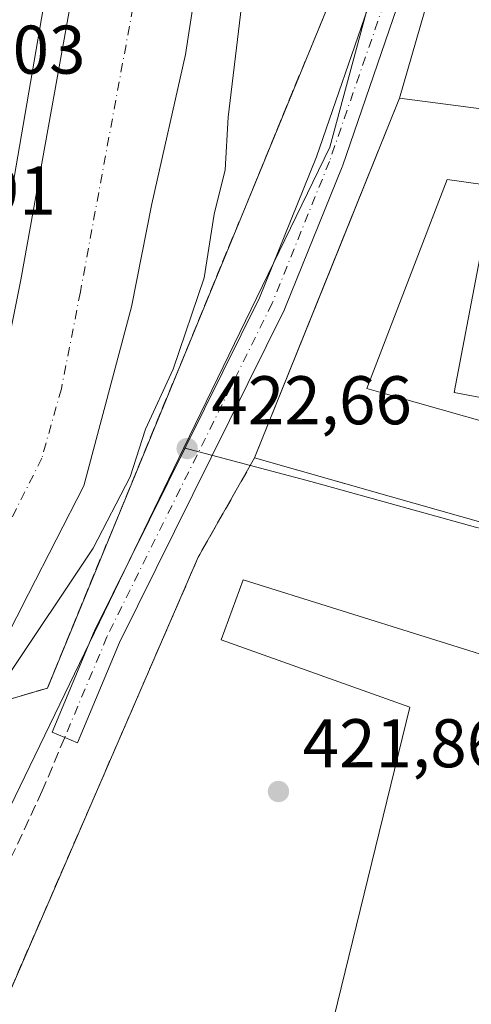
# Model space of a CAD drawing. Units: metres. Extents: x 576800 to 580250, y 4724231 to 4726583.
# Drawn here: x 578961 to 579026, y 4724567 to 4724710 of the extents above; entities that cross this region are included whole.
import ezdxf

# ---------------------------------------------------------------- set-up
doc = ezdxf.new("R2010")
doc.units = ezdxf.units.M
doc.header["$MEASUREMENT"] = 0
doc.linetypes.add('DGN Style 3', pattern=[2.307223458686699, 1.648016756204785, -0.6592067024819142])
doc.linetypes.add('DGN Style 4', pattern=[2.6384748266838614, 1.318413404963828, -0.6592067024819142, 0.001648016756204785, -0.6592067024819142])
for name, color, linetype, lineweight in [('Arbolado forestal CxS', 92, 'Continuous', 0), ('Corriente natural Cxs', 4, 'Continuous', 13), ('Corriente natural eje', 4, 'DGN Style 4', 0), ('Curva de nivel normal', 30, 'Continuous', 0), ('Edificación Cxs', 1, 'Continuous', 13), ('Elemento construido', 1, 'Continuous', 0), ('Instalación educativa CxS', 9, 'Continuous', 0), ('Muro lineal', 1, 'DGN Style 3', 13), ('Núcleo urbano CxS', 7, 'Continuous', 0), ('Parque-jardín CxS', 135, 'Continuous', 0), ('Punto de cota en terreno', 7, 'Continuous', 0), ('Rótulo de punto de cota en terreno', 7, 'Continuous', 0), ('Senda pavimentada', 7, 'DGN Style 3', 0), ('Seto lineal', 92, 'DGN Style 3', 0), ('Suelo desnudo CxS', 253, 'Continuous', 0), ('Vía urbana Cxs', 4, 'Continuous', 0), ('Vía urbana eje', 4, 'DGN Style 4', 0)]:
    doc.layers.add(name, color=color, linetype=linetype, lineweight=lineweight)
doc.styles.add('Style-Arial', font='txt')

# ---------------------------------------------------------------- blocks, each defined once
blk = doc.blocks.new('*U31')
at = {"layer": 'Suelo desnudo CxS', "color": 253, "linetype": 'Continuous', "lineweight": 0}
for points in [[(579002.1201, 4724806.3201, 418.3168000000005), (578998.9101, 4724774.7301, 418.7133000000031), (578998.9401000004, 4724771.870100001, 419.0978000000032), (578999.0401, 4724762.190099999, 418.9190999999992), (578999.0565, 4724760.147399999, 418.9030000000057), (578999.0601000004, 4724759.7064, 418.899900000004), (578999.0601000004, 4724759.690099999, 418.8996999999945), (578995.2301000003, 4724747.8101, 418.3460000000051), (578995.1700999998, 4724747.6801, 418.3453000000009), (578991.0000999998, 4724739.120100001, 417.5706000000064), (578989.2401999999, 4724736.600099999, 417.3821999999927), (578989.0201000003, 4724733.1501, 417.6094000000012), (578984.6901000004, 4724704.8101, 417.5706999999966), (578979.7600999996, 4724683.050100001, 417.4526999999944), (578976.8101000004, 4724668.0701, 417.3546000000061), (578969.9001000002, 4724641.9901, 417.0586000000039), (578961.8300999999, 4724626.270099999, 416.7305000000051), (578956.7600999996, 4724616.3201, 417.2287999999971), (578948.9301000005, 4724606.220100001, 417.4253999999929), (578939.2100999998, 4724595.3201, 417.1052000000054), (578927.7702000003, 4724583.620100001, 416.5146999999997), (578895.0102000004, 4724552.770099999, 416.585699999996)], [(578891.9801000003, 4724564.890100001, 418.6891999999934), (578922.8300999999, 4724593.2301, 418.5146999999997), (578931.3002000004, 4724602.5701, 418.7603999999992), (578937.3101000004, 4724610.380100001, 418.8099999999977), (578947.2401999999, 4724628.0701, 418.6561999999976), (578951.8901000004, 4724637.300100001, 419.0173000000068), (578955.3101000004, 4724648.2601, 419.7023000000045), (578957.9801000003, 4724658.3101, 419.6367999999929), (578958.4899000004, 4724660.853700001, 419.702099999995), (578960.7200999996, 4724671.9801, 419.5970999999991), (578968.2136000004, 4724713.856799999, 419.3589999999967), (578975.7600999996, 4724756.030099999, 419.7036999999983), (578977.4595999997, 4724767.206800001, 419.6031999999978), (578977.4600999998, 4724767.210100001, 419.603099999993), (578977.6508999999, 4724767.699300001, 419.5722999999998), (578978.2401000002, 4724769.210100001, 419.5192999999999), (578981.6101000002, 4724777.7601, 419.0010000000038), (578982.5500999996, 4724780.1501, 418.7712999999931), (578984.4101, 4724788.280099999, 419.0179000000062), (578984.3701, 4724792.300100001, 419.0679999999993), (578982.7701000003, 4724798.340100001, 419.3307999999961), (578980.6001000004, 4724804.370100001, 419.8776000000071)]]:
    blk.add_polyline3d(points, dxfattribs=at)
blk = doc.blocks.new('*U32')
at = {"layer": 'Corriente natural Cxs', "color": 4, "linetype": 'Continuous', "lineweight": 13}
for points in [[(578989.0201000003, 4724733.1501, 417.6094000000012), (578984.6901000004, 4724704.8101, 417.5706999999966), (578979.7600999996, 4724683.050100001, 417.4526999999944), (578976.8101000004, 4724668.0701, 417.3546000000061), (578969.9001000002, 4724641.9901, 417.0586000000039), (578961.8300999999, 4724626.270099999, 416.7305000000051), (578956.7600999996, 4724616.3201, 417.2287999999971), (578948.9301000005, 4724606.220100001, 417.4253999999929), (578939.2100999998, 4724595.3201, 417.1052000000054), (578927.7702000003, 4724583.620100001, 416.5146999999997), (578895.0102000004, 4724552.770099999, 416.585699999996)], [(578891.9801000003, 4724564.890100001, 418.6891999999934), (578922.8300999999, 4724593.2301, 418.5146999999997), (578931.3002000004, 4724602.5701, 418.7603999999992), (578937.3101000004, 4724610.380100001, 418.8099999999977), (578947.2401999999, 4724628.0701, 418.6561999999976), (578951.8901000004, 4724637.300100001, 419.0173000000068), (578955.3101000004, 4724648.2601, 419.7023000000045), (578957.9801000003, 4724658.3101, 419.6367999999929), (578958.4899000004, 4724660.853700001, 419.702099999995), (578960.7200999996, 4724671.9801, 419.5970999999991), (578968.2136000004, 4724713.856799999, 419.3589999999967)]]:
    blk.add_polyline3d(points, dxfattribs=at)
blk = doc.blocks.new('5PATER')
at = {"layer": 'Núcleo urbano CxS', "linetype": 'Continuous', "lineweight": 0}
h = blk.add_hatch(color=51, dxfattribs=at)
edge = h.paths.add_edge_path()
edge.add_ellipse((0, 0), major_axis=(-0.1095731443231308, -0.1110710700762829), ratio=0.9994222409660322, start_angle=0, end_angle=360)

msp = doc.modelspace()

# ---------------------------------------------------------------- linework, layer by layer
at = {"layer": 'Arbolado forestal CxS', "color": 92, "linetype": 'Continuous', "lineweight": 0, "extrusion": (-0.07783954874260984, 0.03951297270767383, 0.996182578466091), "elevation": 142037.3969483998, "flags": 128}
msp.add_lwpolyline([(-4475005.293277371, -1616066.332709876), (-4474928.948572047, -1616064.899624317), (-4474906.230543081, -1616066.976510103)], dxfattribs=at)
at = {"layer": 'Arbolado forestal CxS', "color": 92, "linetype": 'Continuous', "lineweight": 0}
for points in [[(578999.0565, 4724760.147399999, 418.9030000000057), (578999.0601000004, 4724759.7064, 418.899900000004), (578999.0601000004, 4724759.690099999, 418.8996999999945), (578995.2301000003, 4724747.8101, 418.3460000000051), (578995.1700999998, 4724747.6801, 418.3453000000009), (578991.0000999998, 4724739.120100001, 417.5706000000064), (578989.2401999999, 4724736.600099999, 417.3821999999927), (578989.0201000003, 4724733.1501, 417.6094000000012), (578984.6901000004, 4724704.8101, 417.5706999999966), (578979.7600999996, 4724683.050100001, 417.4526999999944), (578976.8101000004, 4724668.0701, 417.3546000000061), (578969.9001000002, 4724641.9901, 417.0586000000039), (578961.8300999999, 4724626.270099999, 416.7305000000051), (578956.7600999996, 4724616.3201, 417.2287999999971), (578948.9301000005, 4724606.220100001, 417.4253999999929), (578939.2100999998, 4724595.3201, 417.1052000000054), (578927.7702000003, 4724583.620100001, 416.5146999999997), (578895.0102000004, 4724552.770099999, 416.585699999996)], [(579022.3344999999, 4724753.085899999, 423.7765999999974), (579019.2461000001, 4724741.6516, 423.6230000000069), (579005.6475000001, 4724691.3059, 423.178899999999), (578984.4464999996, 4724647.523499999, 422.0274000000064)], [(579019.2461000001, 4724741.6516, 423.6230000000069), (579005.6475000001, 4724691.3059, 423.178899999999), (578984.4464999996, 4724647.523499999, 422.0274000000064), (578951.1627000002, 4724578.801300001, 422.1524999999965), (578939.0346999997, 4724559.4803, 421.9712)], [(578895.0102000004, 4724552.770099999, 416.585699999996), (578927.7702000003, 4724583.620100001, 416.5146999999997), (578939.2100999998, 4724595.3201, 417.1052000000054), (578948.9301000005, 4724606.220100001, 417.4253999999929), (578956.7600999996, 4724616.3201, 417.2287999999971), (578961.8300999999, 4724626.270099999, 416.7305000000051), (578969.9001000002, 4724641.9901, 417.0586000000039), (578976.8101000004, 4724668.0701, 417.3546000000061), (578979.7600999996, 4724683.050100001, 417.4526999999944), (578984.6901000004, 4724704.8101, 417.5706999999966), (578989.0201000003, 4724733.1501, 417.6094000000012)]]:
    msp.add_polyline3d(points, dxfattribs=at)
at = {"layer": 'Corriente natural Cxs', "color": 4, "linetype": 'Continuous', "lineweight": 13}
for points in [[(578891.9801000003, 4724564.890100001, 418.6891999999934), (578922.8300999999, 4724593.2301, 418.5146999999997), (578931.3002000004, 4724602.5701, 418.7603999999992), (578937.3101000004, 4724610.380100001, 418.8099999999977), (578947.2401999999, 4724628.0701, 418.6561999999976), (578951.8901000004, 4724637.300100001, 419.0173000000068), (578955.3101000004, 4724648.2601, 419.7023000000045), (578957.9801000003, 4724658.3101, 419.6367999999929), (578958.4899000004, 4724660.853700001, 419.702099999995), (578960.7200999996, 4724671.9801, 419.5970999999991), (578968.2136000004, 4724713.856799999, 419.3589999999967), (578975.7600999996, 4724756.030099999, 419.7036999999983), (578977.4595999997, 4724767.206800001, 419.6031999999978)], [(578995.2270999998, 4724747.803500001, 418.3460000000051), (578995.1700999998, 4724747.6801, 418.3453000000009), (578991.0000999998, 4724739.120100001, 417.5706000000064), (578989.2401999999, 4724736.600099999, 417.3821999999927), (578989.0201000003, 4724733.1501, 417.6094000000012), (578984.6901000004, 4724704.8101, 417.5706999999966), (578979.7600999996, 4724683.050100001, 417.4526999999944), (578976.8101000004, 4724668.0701, 417.3546000000061), (578969.9001000002, 4724641.9901, 417.0586000000039), (578961.8300999999, 4724626.270099999, 416.7305000000051), (578956.7600999996, 4724616.3201, 417.2287999999971), (578948.9301000005, 4724606.220100001, 417.4253999999929), (578939.2100999998, 4724595.3201, 417.1052000000054), (578927.7702000003, 4724583.620100001, 416.5146999999997), (578895.0102000004, 4724552.770099999, 416.585699999996)]]:
    msp.add_polyline3d(points, dxfattribs=at)
at = {"layer": 'Corriente natural eje', "color": 4, "linetype": 'DGN Style 4', "lineweight": 0}
msp.add_polyline3d([(578987.3184000002, 4724763.774499999, 417.732600000003), (578984.9501, 4724754.670100001, 417.4269000000059), (578969.3800999997, 4724670.2501, 417.4179000000004), (578966.6101000002, 4724656.1501, 417.0329999999958), (578963.7600999996, 4724646.030099999, 416.8410000000004), (578953.2200999996, 4724624.890100001, 416.5942000000068), (578942.9801000003, 4724606.640100001, 416.6861999999965), (578935.8701, 4724598.920100001, 416.7366999999941), (578925.7200999996, 4724589.710100001, 416.9443000000028), (578895.6801000005, 4724561.300100001, 416.8424999999988), (578888.5401, 4724553.4801, 416.9351000000024), (578883.1300999997, 4724545.5601, 417.1269000000029), (578878.1901000004, 4724537.450099999, 416.8169000000053), (578866.7701000003, 4724511.790100001, 416.5737999999984), (578862.4700999996, 4724501.630100001, 416.7550999999949), (578860.3300999999, 4724495.7601, 416.8147000000026), (578859.6300999997, 4724490.850099999, 416.7073999999994), (578859.4600999998, 4724486.210100001, 416.7148000000016), (578859.9506000001, 4724482.755100001, 416.7483999999968)], dxfattribs=at)
at = {"layer": 'Curva de nivel normal', "color": 30, "linetype": 'Continuous', "lineweight": 0, "elevation": 420, "flags": 128}
for points in [[(578878.54, 4724562.290100001), (578888.8600000005, 4724570.5601), (578896.4100000003, 4724576.8201), (578908.4100000003, 4724588.360099999), (578914.0800000001, 4724593.3201), (578916.4100000003, 4724595.9001), (578918.3600000005, 4724597.5101), (578920.29, 4724599.550100001), (578923.1600000003, 4724602.270099999), (578927.5999999996, 4724607.600099999), (578935.3200000003, 4724618.2401), (578949.0599999996, 4724642.4801), (578952.6200000001, 4724651.5101), (578954.3600000005, 4724657.5601), (578958.4199999999, 4724679.280099999), (578966.3499999996, 4724725.360099999), (578972.5499999998, 4724755.9801), (578975.0003000004, 4724768.061600001)], [(578992.8099999996, 4724711.860099999), (578990.8799999999, 4724695.690099999), (578990.4500000002, 4724688.040100001), (578988.8200000003, 4724681.5601), (578987.3700000001, 4724672.3101), (578982.8700000001, 4724659.0001), (578978.8700000001, 4724650.2401), (578976.6100000005, 4724643.340100001), (578971.2599999999, 4724632.9301), (578958.5700000003, 4724613.9301), (578949.5300000003, 4724601.270099999), (578941.5, 4724589.090100001), (578931.2300000004, 4724576.210100001), (578924.1200000001, 4724570.200099999), (578920.5199999996, 4724568.040100001), (578917.4600000001, 4724565.390100001)]]:
    msp.add_lwpolyline(points, dxfattribs=at)
at = {"layer": 'Edificación Cxs', "color": 1, "linetype": 'Continuous', "lineweight": 13, "flags": 128}
for points, elevation in [([(579095.7855000002, 4724687.723999999), (579094.0778999999, 4724674.2136), (579094.0598999998, 4724674.2159), (579058.6700999998, 4724678.2401), (579058.8096000003, 4724679.380200001), (579059.0701000001, 4724681.5101), (579022.7401000002, 4724686.620100001), (579011.0500999996, 4724656.170100001), (579013.4221000001, 4724655.498600001), (579018.4134999998, 4724654.085700001), (579018.4285000004, 4724654.081499999), (579041.8201000001, 4724647.460100001), (579042.5188999996, 4724647.2501), (579042.5427999999, 4724647.2434), (579039.6056000004, 4724635.375800001), (579038.8000999996, 4724635.4301), (579038.3701, 4724633.670100001), (579014.6152999997, 4724640.4113), (578994.7100999998, 4724646.0601), (579015.8201000001, 4724698.470100001), (579024.3529000003, 4724697.3233), (579028.7739000004, 4724696.7291), (579028.7959000003, 4724696.726299999), (579060.9649, 4724692.403100001)], 434.1138000000063), ([(579067.9401000004, 4724647.920100001), (579067.8101000004, 4724647.210100001), (579023.7701000003, 4724655.620100001), (579028.5100999996, 4724680.470100001), (579072.5500999996, 4724672.050100001), (579072.1901000004, 4724670.090100001)], 427.4330000000045), ([(579050.2801000001, 4724612.9101), (579050.5701000001, 4724595.5601), (579031.2401000002, 4724598.770099999), (579029.0900999998, 4724586.920100001), (579044.1401000004, 4724584.7301), (579044.4401000004, 4724586.770099999), (579048.9801000003, 4724586.110099999), (579055.9600999998, 4724585.100099999), (579055.5701000001, 4724582.4801), (579059.4101, 4724581.920100001), (579057.8701, 4724571.420100001), (579053.8201000001, 4724571.4901), (579053.7100999998, 4724569.7601), (579058.2801000001, 4724568.040100001), (579057.2801000001, 4724534.220100001), (579041.4200999998, 4724538.5001), (579041.6700999998, 4724540.880100001), (579039.5301000001, 4724541.610099999), (579003.4200999998, 4724553.050100001), (579017.3101000004, 4724609.770099999), (578989.8701, 4724619.5701), (578993.0500999996, 4724628.3301), (579033.9401000004, 4724615.5101)], 432.7834000000001)]:
    msp.add_lwpolyline(points, close=True, dxfattribs=dict(at, elevation=elevation))
at = {"layer": 'Edificación Cxs', "color": 1, "linetype": 'Continuous', "lineweight": 13, "extrusion": (0.02670485887953051, 0.06630040994209377, 0.9974422821164816), "elevation": 329140.9461005136, "flags": 128}
msp.add_lwpolyline([(1228143.334683171, -4587030.155020826), (1228143.334683171, -4587086.801589931)], dxfattribs=at)
at = {"layer": 'Edificación Cxs', "color": 1, "linetype": 'Continuous', "lineweight": 13}
for points in [[(579015.8201000001, 4724698.470100001, 430.0648999999976), (579024.3529000003, 4724697.3233, 430.4841000000015), (579028.7739000004, 4724696.7291, 429.9713999999949)], [(579059.0701000001, 4724681.5101, 434.0767999999953), (579022.7401000002, 4724686.620100001, 433.1183000000019), (579011.0500999996, 4724656.170100001, 433.1343999999954), (579013.4221000001, 4724655.498600001, 432.1315000000032), (579018.4134999998, 4724654.085700001, 430.4254999999976), (579018.4285000004, 4724654.081499999, 430.4260999999969), (579041.8201000001, 4724647.460100001, 428.3148999999976)], [(579067.9401000004, 4724647.920100001, 425.8445999999968), (579067.8101000004, 4724647.210100001, 425.579700000002), (579023.7701000003, 4724655.620100001, 427.3056999999972), (579028.5100999996, 4724680.470100001, 427.4330000000046), (579072.5500999996, 4724672.050100001, 425.3984999999957), (579072.1901000004, 4724670.090100001, 425.9369000000006)], [(579045.2301000003, 4724635.0001, 427.0571999999956), (579039.6057000002, 4724635.3761, 429.6628999999957), (579038.8000999996, 4724635.4301, 430.3298999999971), (579038.3701, 4724633.670100001, 427.9048000000039), (579014.6152999997, 4724640.4113, 432.2548999999999), (578994.7100999998, 4724646.0601, 434.1138000000064)], [(579050.2801000001, 4724612.9101, 428.5344000000041), (579050.5701000001, 4724595.5601, 426.3862999999984), (579031.2401000002, 4724598.770099999, 431.5406999999978), (579029.0900999998, 4724586.920100001, 431.2111000000005), (579044.1401000004, 4724584.7301, 428.8831999999966), (579044.4401000004, 4724586.770099999, 426.0053000000044), (579048.9801000003, 4724586.110099999, 427.7048000000068), (579055.9600999998, 4724585.100099999, 427.0929000000033), (579055.5701000001, 4724582.4801, 429.7351000000053), (579059.4101, 4724581.920100001, 426.4021000000066), (579057.8701, 4724571.420100001, 428.2997000000032), (579053.8201000001, 4724571.4901, 430.6215999999986), (579053.7100999998, 4724569.7601, 429.3309000000008), (579058.2801000001, 4724568.040100001, 425.2589000000008), (579057.2801000001, 4724534.220100001, 424.2556000000041), (579041.4200999998, 4724538.5001, 425.2293000000063), (579041.6700999998, 4724540.880100001, 427.5605999999971), (579039.5301000001, 4724541.610099999, 428.3338999999978), (579003.4200999998, 4724553.050100001, 425.328999999998), (579017.3101000004, 4724609.770099999, 430.5962), (578989.8701, 4724619.5701, 426.7568000000028), (578993.0500999996, 4724628.3301, 432.7834000000003), (579033.9401000004, 4724615.5101, 432.6275000000023), (579050.2801000001, 4724612.9101, 428.5344000000041)]]:
    msp.add_polyline3d(points, dxfattribs=at)
at = {"layer": 'Elemento construido', "color": 1, "linetype": 'Continuous', "lineweight": 0}
msp.add_polyline3d([(579028.1801000005, 4724731.840100001, 426.3583000000072), (579031.1801000005, 4724737.840100001, 426.232799999998), (579031.1601, 4724738.5701, 426.2526999999973), (579031.0401, 4724739.280099999, 426.420499999993), (579030.8000999996, 4724739.960100001, 426.7828000000009), (579030.4700999996, 4724740.610099999, 427.3108000000066), (579030.0401, 4724741.190099999, 428.0292000000045), (579029.5301000001, 4724741.700099999, 428.9119000000064), (579028.9401000004, 4724742.130100001, 429.9584000000032), (579028.3000999996, 4724742.460100001, 431.1097000000009), (579027.6201, 4724742.700099999, 431.9808000000049), (579026.9001000002, 4724742.8201, 433.1459000000032), (579026.1801000005, 4724742.840100001, 434.4937999999966), (579025.6801000005, 4724740.090100001, 435.5832999999984), (579026.6801000005, 4724736.090100001, 431.7456999999995), (579015.8201000001, 4724698.470100001, 430.0648999999976)], dxfattribs=at)
at = {"layer": 'Instalación educativa CxS', "color": 9, "linetype": 'Continuous', "lineweight": 0, "extrusion": (-0.9275826902975918, 0.373617923202376, 1.105556423515457e-05), "elevation": 1228146.982777591, "flags": 128}
msp.add_lwpolyline([(-4598822.704545245, 420.5359421673976), (-4598852.657215134, 415.2390421670726), (-4598879.206228407, 416.4870421671412)], dxfattribs=at)
at = {"layer": 'Instalación educativa CxS', "color": 9, "linetype": 'Continuous', "lineweight": 0, "extrusion": (0.1331914425128584, 0.9910903284362744, 2.283465588210049e-05), "elevation": 4759722.92058465, "flags": 128}
msp.add_lwpolyline([(55432.42537265806, 321.3782650970281), (55423.81585315475, 321.7974650988967), (55419.35510045639, 321.2847651005425), (55419.33292353305, 321.2817650970033), (55386.87472550524, 323.304665097527)], dxfattribs=at)
at = {"layer": 'Instalación educativa CxS', "color": 9, "linetype": 'Continuous', "lineweight": 0}
for points in [[(579038.3701, 4724633.670100001, 427.9048000000039), (579014.6153999995, 4724640.411599999, 432.2550999999949), (579006.6552999998, 4724642.670499999, 430.8809000000037), (578994.7100999998, 4724646.0601, 434.1138000000064), (579005.9008999999, 4724673.843699999, 428.8169000000053), (579015.8201000001, 4724698.470100001, 430.0648999999976), (579024.3529000003, 4724697.3233, 430.4841000000015), (579028.7739000004, 4724696.7291, 429.9713999999949)], [(579045.2301000003, 4724635.0001, 427.0571999999956), (579039.6057000002, 4724635.3761, 429.6628999999957), (579038.8000999996, 4724635.4301, 430.3298999999971), (579038.3701, 4724633.670100001, 427.9048000000039), (579014.6153999995, 4724640.411499999, 432.2550000000047), (579006.6552999998, 4724642.670399999, 430.880799999999), (578994.7100999998, 4724646.0601, 434.1138000000064)]]:
    msp.add_polyline3d(points, dxfattribs=at)
at = {"layer": 'Muro lineal', "color": 1, "linetype": 'DGN Style 3', "lineweight": 13}
msp.add_polyline3d([(578994.7100999998, 4724646.0601, 434.1138000000064), (578986.5301000001, 4724631.640100001, 433.9958999999944), (578952.9600999998, 4724554.210100001, 427.5746000000072), (579023.1001000004, 4724531.880100001, 421.9180000000051)], dxfattribs=at)
at = {"layer": 'Núcleo urbano CxS', "color": 7, "linetype": 'Continuous', "lineweight": 0, "extrusion": (-0.07783954874260984, 0.03951297270767383, 0.996182578466091), "elevation": 142037.3969483998, "flags": 128}
msp.add_lwpolyline([(-4475005.293277371, -1616066.332709876), (-4474928.948572047, -1616064.899624317), (-4474906.230543081, -1616066.976510103)], dxfattribs=at)
at = {"layer": 'Núcleo urbano CxS', "color": 7, "linetype": 'Continuous', "lineweight": 0}
for points in [[(579080.6325000003, 4724724.212300001, 423.0329999999958), (579109.9512999998, 4724706.169700001, 422.7206000000006), (579123.7096999995, 4724660.601500001, 422.5463000000018), (579123.6527000006, 4724660.363500001, 422.5476000000053), (579114.9077000003, 4724623.958500001, 422.2939000000042), (579114.8870999999, 4724623.856100001, 422.2930000000051), (579114.5796999997, 4724622.5865, 422.2786999999954), (579110.4715, 4724607.0341, 422.2008999999962), (579111.6590999998, 4724589.523700001, 422.3845000000001), (579100.3296999997, 4724585.886299999, 422.4676999999938), (579088.5906999996, 4724587.733700001, 422.5237000000052), (579051.8909, 4724593.5011, 422.1304999999993), (579050.5144999997, 4724620.965100001, 422.6662000000069), (579046.9511000002, 4724628.6121, 422.690499999997), (579044.2764999997, 4724631.921700001, 422.7648999999947), (579035.9206999998, 4724633.875700001, 422.8686000000016), (579026.8356999997, 4724636.001300001, 422.9331999999995), (579002.8989000004, 4724642.6249, 422.8608999999997), (578984.4464999996, 4724647.523499999, 422.0274000000064), (579005.6475000001, 4724691.3059, 423.178899999999), (579019.2461000001, 4724741.6516, 423.6230000000069), (579022.3344999999, 4724753.085899999, 423.7765999999974), (579029.4864999996, 4724752.303300001, 423.6968000000052), (579036.1749, 4724751.5701, 423.569399999993)], [(579088.5906999996, 4724587.733700001, 422.5237000000052), (579073.6527000006, 4724517.610300001, 422.3797999999952), (578939.0346999997, 4724559.4803, 421.9712), (578951.1627000002, 4724578.801300001, 422.1524999999965), (578984.4464999996, 4724647.523499999, 422.0274000000064), (579002.8989000004, 4724642.6249, 422.8608999999997), (579026.8356999997, 4724636.001300001, 422.9331999999995), (579035.9206999998, 4724633.875700001, 422.8686000000016), (579044.2764999997, 4724631.921700001, 422.7648999999947), (579046.9511000002, 4724628.6121, 422.690499999997), (579050.5144999997, 4724620.965100001, 422.6662000000069), (579051.8909, 4724593.5011, 422.1304999999993)]]:
    msp.add_polyline3d(points, close=True, dxfattribs=at)
for points in [[(579022.3344999999, 4724753.085899999, 423.7765999999974), (579019.2461000001, 4724741.6516, 423.6230000000069), (579005.6475000001, 4724691.3059, 423.178899999999), (578984.4464999996, 4724647.523499999, 422.0274000000064)], [(578805.5387000004, 4724611.8037, 427.9183000000049), (578839.7232999997, 4724606.704100001, 426.8738000000012), (578880.8470999999, 4724616.837300001, 424.4728999999934), (578911.2758999999, 4724634.0975, 423.8925000000018), (578931.2562999995, 4724658.6205, 424.4774999999936), (578945.2445, 4724686.4649, 424.7844000000041), (578946.8049, 4724701.1569, 424.8776000000071), (578946.2764999997, 4724708.959899999, 424.8877000000066), (578945.8835000005, 4724714.710899999, 424.9048000000039), (578968.2136000004, 4724713.856799999, 419.3589999999967), (578960.7200999996, 4724671.9801, 419.5970999999991), (578958.4899000004, 4724660.853700001, 419.702099999995), (578957.9801000003, 4724658.3101, 419.6367999999929), (578955.3101000004, 4724648.2601, 419.7023000000045), (578951.8901000004, 4724637.300100001, 419.0173000000068), (578947.2401999999, 4724628.0701, 418.6561999999976), (578937.3101000004, 4724610.380100001, 418.8099999999977), (578931.3002000004, 4724602.5701, 418.7603999999992), (578922.8300999999, 4724593.2301, 418.5146999999997), (578891.9801000003, 4724564.890100001, 418.6891999999934)], [(578968.2136000004, 4724713.856799999, 419.3589999999967), (578960.7200999996, 4724671.9801, 419.5970999999991), (578958.4899000004, 4724660.853700001, 419.702099999995), (578957.9801000003, 4724658.3101, 419.6367999999929), (578955.3101000004, 4724648.2601, 419.7023000000045), (578951.8901000004, 4724637.300100001, 419.0173000000068), (578947.2401999999, 4724628.0701, 418.6561999999976), (578937.3101000004, 4724610.380100001, 418.8099999999977), (578931.3002000004, 4724602.5701, 418.7603999999992), (578922.8300999999, 4724593.2301, 418.5146999999997), (578891.9801000003, 4724564.890100001, 418.6891999999934), (578884.7401999999, 4724556.4301, 418.6064000000042), (578878.6901000004, 4724547.9001, 418.6220999999932), (578873.7801000001, 4724539.780099999, 418.6410999999935), (578860.5900999998, 4724515.090100001, 417.9388999999938), (578854.5701000001, 4724505.360099999, 418.1187999999966), (578850.8800999997, 4724498.2601, 417.5782999999938), (578850.5221999995, 4724496.909299999, 417.4728000000032)], [(578984.4464999996, 4724647.523499999, 422.0274000000064), (579002.8989000004, 4724642.6249, 422.8608999999997), (579026.8356999997, 4724636.001300001, 422.9331999999995), (579035.9206999998, 4724633.875700001, 422.8686000000016), (579044.2764999997, 4724631.921700001, 422.7648999999947), (579046.9511000002, 4724628.6121, 422.690499999997), (579050.5144999997, 4724620.965100001, 422.6662000000069), (579051.8909, 4724593.5011, 422.1304999999993), (579088.5906999996, 4724587.733700001, 422.5237000000052)], [(578984.4464999996, 4724647.523499999, 422.0274000000064), (579002.8989000004, 4724642.6249, 422.8608999999997), (579026.8356999997, 4724636.001300001, 422.9331999999995), (579035.9206999998, 4724633.875700001, 422.8686000000016), (579044.2764999997, 4724631.921700001, 422.7648999999947), (579046.9511000002, 4724628.6121, 422.690499999997), (579050.5144999997, 4724620.965100001, 422.6662000000069), (579051.8909, 4724593.5011, 422.1304999999993), (579088.5906999996, 4724587.733700001, 422.5237000000052)]]:
    msp.add_polyline3d(points, dxfattribs=at)
at = {"layer": 'Parque-jardín CxS', "color": 135, "linetype": 'Continuous', "lineweight": 0, "extrusion": (0.831598078093912, -0.2619427175682518, 0.4897250751426466), "elevation": -755881.3002019569, "flags": 128}
msp.add_lwpolyline([(4680427.110175391, 425071.0214616841), (4680423.595402204, 425066.6199229526), (4680384.450636337, 425064.6921278985)], dxfattribs=at)
at = {"layer": 'Parque-jardín CxS', "color": 135, "linetype": 'Continuous', "lineweight": 0, "extrusion": (-0.9275826902975918, 0.373617923202376, 1.105556423515457e-05), "elevation": 1228146.982777591, "flags": 128}
msp.add_lwpolyline([(-4598822.704545245, 420.5359421673976), (-4598852.657215134, 415.2390421670726), (-4598879.206228407, 416.4870421671412)], dxfattribs=at)
at = {"layer": 'Parque-jardín CxS', "color": 135, "linetype": 'Continuous', "lineweight": 0}
for points in [[(578907.1401000004, 4724550.7401, 430.4320000000008), (578950.9770999998, 4724604.5525, 432.7816000000021), (578955.2600999996, 4724609.8101, 438.8809999999939), (578964.5701000001, 4724612.5701, 436.1349999999948), (579017.0100999996, 4724740.140100001, 442.1377999999968), (579017.9100000003, 4724742.3301, 442.0537999999942), (579019.8201000001, 4724741.360099999, 442.3527000000031), (579025.6801000005, 4724740.090100001, 435.5832999999984), (579026.6801000005, 4724736.090100001, 431.7456999999995), (579015.8201000001, 4724698.470100001, 430.0648999999976), (579005.9008999999, 4724673.843699999, 428.8169000000053), (578994.7100999998, 4724646.0601, 434.1138000000064), (578986.5301000001, 4724631.640100001, 433.9958999999944), (578952.9600999998, 4724554.210100001, 427.5746000000072)], [(579034.3701, 4724381.2401, 433.6812999999966), (579005.5000999998, 4724390.710100001, 423.0856000000058), (578968.5500999996, 4724411.880100001, 429.7964000000065), (578922.1700999998, 4724446.540100001, 436.0899000000064), (578906.4101, 4724460.940099999, 430.3608999999997), (578897.0201000003, 4724472.050100001, 435.3733999999968), (578890.1001000004, 4724483.770099999, 448.1852999999974), (578887.0100999996, 4724494.4101, 443.3595999999961), (578886.2301000003, 4724505.300100001, 447.1279000000068), (578888.9401000004, 4724518.340100001, 437.1863000000012), (578894.9700999996, 4724532.1501, 430.7402000000002), (578907.1401000004, 4724550.7401, 430.4320000000008), (578950.9770999998, 4724604.5525, 432.7816000000021), (578955.2600999996, 4724609.8101, 438.8809999999939), (578964.5701000001, 4724612.5701, 436.1349999999948), (579017.0100999996, 4724740.140100001, 442.1377999999968)], [(578994.7100999998, 4724646.0601, 434.1138000000064), (578986.5301000001, 4724631.640100001, 433.9958999999944), (578952.9600999998, 4724554.210100001, 427.5746000000072), (579023.1001000004, 4724531.880100001, 421.9180000000051)]]:
    msp.add_polyline3d(points, dxfattribs=at)
at = {"layer": 'Senda pavimentada', "color": 7, "linetype": 'DGN Style 3', "lineweight": 0}
msp.add_polyline3d([(578967.0926999999, 4724605.360099999, 433.6811000000016), (578963.8296999997, 4724597.5865, 423.9569999999949), (578956.2096999995, 4724581.235300001, 428.7593999999954), (578944.1447000002, 4724549.6439, 439.0163999999932), (578940.8108999999, 4724538.2139, 426.5504999999976), (578937.9534999998, 4724524.243899999, 427.9787000000069), (578934.3022999996, 4724510.1151, 427.5957999999956), (578933.3497000001, 4724499.478900001, 427.4122000000062), (578934.3022999996, 4724491.541300001, 422.9749000000011), (578943.8273, 4724477.888699999, 434.1683000000049), (578950.0185000002, 4724467.887499999, 438.5764999999956), (578960.1785000004, 4724456.933700001, 429.7831000000006), (578987.9599000001, 4724436.2961, 448.1995000000024), (579002.5648999996, 4724427.406099999, 428.6738999999943), (579027.5625, 4724415.061899999, 436.2603999999993)], dxfattribs=at)
at = {"layer": 'Seto lineal', "color": 92, "linetype": 'DGN Style 3', "lineweight": 0}
msp.add_polyline3d([(579017.0100999996, 4724740.140100001, 442.1377999999968), (578964.5701000001, 4724612.5701, 436.1349999999948), (578955.2600999996, 4724609.8101, 438.8809999999939), (578907.1401000004, 4724550.7401, 430.4320000000008), (578894.9700999996, 4724532.1501, 430.7402000000002), (578888.9401000004, 4724518.340100001, 437.1863000000012), (578886.2301000003, 4724505.300100001, 447.1279000000068), (578887.0100999996, 4724494.4101, 443.3595999999961), (578890.1001000004, 4724483.770099999, 448.1852999999974), (578897.0201000003, 4724472.050100001, 435.3733999999968), (578906.4101, 4724460.940099999, 430.3608999999997), (578922.1700999998, 4724446.540100001, 436.0899000000064), (578968.5500999996, 4724411.880100001, 429.7964000000065), (579005.5000999998, 4724390.710100001, 423.0856000000058), (579034.3701, 4724381.2401, 433.6812999999966)], dxfattribs=at)
at = {"layer": 'Suelo desnudo CxS', "color": 253, "linetype": 'Continuous', "lineweight": 0}
for points in [[(578999.0565, 4724760.147399999, 418.9030000000057), (578999.0601000004, 4724759.7064, 418.899900000004), (578999.0601000004, 4724759.690099999, 418.8996999999945), (578995.2301000003, 4724747.8101, 418.3460000000051), (578995.1700999998, 4724747.6801, 418.3453000000009), (578991.0000999998, 4724739.120100001, 417.5706000000064), (578989.2401999999, 4724736.600099999, 417.3821999999927), (578989.0201000003, 4724733.1501, 417.6094000000012), (578984.6901000004, 4724704.8101, 417.5706999999966), (578979.7600999996, 4724683.050100001, 417.4526999999944), (578976.8101000004, 4724668.0701, 417.3546000000061), (578969.9001000002, 4724641.9901, 417.0586000000039), (578961.8300999999, 4724626.270099999, 416.7305000000051), (578956.7600999996, 4724616.3201, 417.2287999999971), (578948.9301000005, 4724606.220100001, 417.4253999999929), (578939.2100999998, 4724595.3201, 417.1052000000054), (578927.7702000003, 4724583.620100001, 416.5146999999997), (578895.0102000004, 4724552.770099999, 416.585699999996)], [(578968.2136000004, 4724713.856799999, 419.3589999999967), (578960.7200999996, 4724671.9801, 419.5970999999991), (578958.4899000004, 4724660.853700001, 419.702099999995), (578957.9801000003, 4724658.3101, 419.6367999999929), (578955.3101000004, 4724648.2601, 419.7023000000045), (578951.8901000004, 4724637.300100001, 419.0173000000068), (578947.2401999999, 4724628.0701, 418.6561999999976), (578937.3101000004, 4724610.380100001, 418.8099999999977), (578931.3002000004, 4724602.5701, 418.7603999999992), (578922.8300999999, 4724593.2301, 418.5146999999997), (578891.9801000003, 4724564.890100001, 418.6891999999934), (578884.7401999999, 4724556.4301, 418.6064000000042), (578878.6901000004, 4724547.9001, 418.6220999999932), (578873.7801000001, 4724539.780099999, 418.6410999999935), (578860.5900999998, 4724515.090100001, 417.9388999999938), (578854.5701000001, 4724505.360099999, 418.1187999999966), (578850.8800999997, 4724498.2601, 417.5782999999938), (578850.5221999995, 4724496.909299999, 417.4728000000032)]]:
    msp.add_polyline3d(points, dxfattribs=at)
at = {"layer": 'Vía urbana Cxs', "color": 4, "linetype": 'Continuous', "lineweight": 0}
msp.add_polyline3d([(579023.8417999997, 4724743.187100001, 438.2238999999972), (579022.3859000001, 4724734.519099999, 440.1083000000072), (579022.3284, 4724734.276500001, 439.9484999999986), (579015.4491999998, 4724711.6546, 428.1750000000029), (579015.4264000002, 4724711.5845, 428.203800000003), (579007.4833000004, 4724688.549699999, 426.9051999999938), (579007.4527000003, 4724688.468800001, 426.8754999999946), (578999.1183000002, 4724667.8312, 435.2428999999975), (578999.0565, 4724667.693399999, 435.5721000000049), (578975.0652000001, 4724619.1863, 436.2292000000016), (578968.9368000003, 4724604.585999999, 433.2495999999956), (578967.0926999999, 4724605.360099999, 433.6811000000016), (578965.2485999997, 4724606.134199999, 433.171199999997), (578971.4008999999, 4724620.7916, 437.1448999999994), (578971.4523, 4724620.904200001, 437.2651999999944), (578995.4375999998, 4724669.3991, 434.1996000000072), (579003.7242999999, 4724689.918600001, 431.9802999999956), (579011.6328999996, 4724712.853599999, 428.9468000000052), (579018.4638999999, 4724735.3169, 441.0807000000059), (579019.5056999996, 4724741.5197, 442.327099999995), (579019.8912000004, 4724743.8148, 438.936400000006), (579020.1019000001, 4724743.7421, 439.1361000000034)], close=True, dxfattribs=at)
msp.add_polyline3d([(579023.8417999997, 4724743.187100001, 438.2238999999972), (579022.3859000001, 4724734.519099999, 440.1083000000072), (579022.3284, 4724734.276500001, 439.9484999999986), (579015.4491999998, 4724711.6546, 428.1750000000029), (579015.4264000002, 4724711.5845, 428.203800000003), (579007.4833000004, 4724688.549699999, 426.9051999999938), (579007.4527000003, 4724688.468800001, 426.8754999999946), (578999.1183000002, 4724667.8312, 435.2428999999975), (578999.0565, 4724667.693399999, 435.5721000000049), (578975.0652000001, 4724619.1863, 436.2292000000016), (578968.9368000003, 4724604.585999999, 433.2495999999956), (578967.0926999999, 4724605.360099999, 433.6811000000016), (578965.2485999997, 4724606.134199999, 433.171199999997), (578971.4008999999, 4724620.7916, 437.1448999999994), (578971.4523, 4724620.904200001, 437.2651999999944), (578995.4375999998, 4724669.3991, 434.1996000000072), (579003.7242999999, 4724689.918600001, 431.9802999999956), (579011.6328999996, 4724712.853599999, 428.9468000000052), (579018.4638999999, 4724735.3169, 441.0807000000059), (579019.5056999996, 4724741.5198, 442.3270000000048)], dxfattribs=at)
at = {"layer": 'Vía urbana eje', "color": 4, "linetype": 'DGN Style 4', "lineweight": 0}
msp.add_polyline3d([(579022.5701000001, 4724747.690099999, 430.0507000000071), (579020.4149000002, 4724734.8584, 440.4467000000004), (579013.5356999999, 4724712.236500001, 428.0984999999928), (579005.5981999999, 4724689.217700001, 429.4072000000015), (578997.2637999998, 4724668.5801, 436.167300000001), (578973.2450000001, 4724620.0175, 437.9455000000017), (578967.0926999999, 4724605.360099999, 433.6811000000016)], dxfattribs=at)

# ---------------------------------------------------------------- block references
at = {"layer": 'Corriente natural Cxs', "color": 4, "linetype": 'Continuous', "lineweight": 13}
msp.add_blockref('*U32', (0, 0), dxfattribs=at)
at = {"layer": 'Punto de cota en terreno', "color": 7, "linetype": 'Continuous', "lineweight": 0, "xscale": 10, "yscale": 10, "zscale": 10}
for p in [(578984.9100000003, 4724647.439999999, 422.6600000000035), (578998.1900000004, 4724597.5, 421.8600000000006)]:
    msp.add_blockref('5PATER', p, dxfattribs=at)
at = {"layer": 'Suelo desnudo CxS', "color": 253, "linetype": 'Continuous', "lineweight": 0}
msp.add_blockref('*U31', (0, 0), dxfattribs=at)

# ---------------------------------------------------------------- texts
at = {"layer": 'Rótulo de punto de cota en terreno', "color": 7, "linetype": 'Continuous', "lineweight": 0, "style": 'Style-Arial'}
for s, p in [('425,03', (578940.9677999998, 4724702.017100001)), ('424,91', (578936.6478000004, 4724681.5078)), ('422,66', (578988.4378000004, 4724650.967800001)), ('421,86', (579001.7177999998, 4724601.027799999))]:
    msp.add_text(s, height=7.000000000000002, dxfattribs=at).set_placement(p)

doc.saveas('drawing.dxf')
